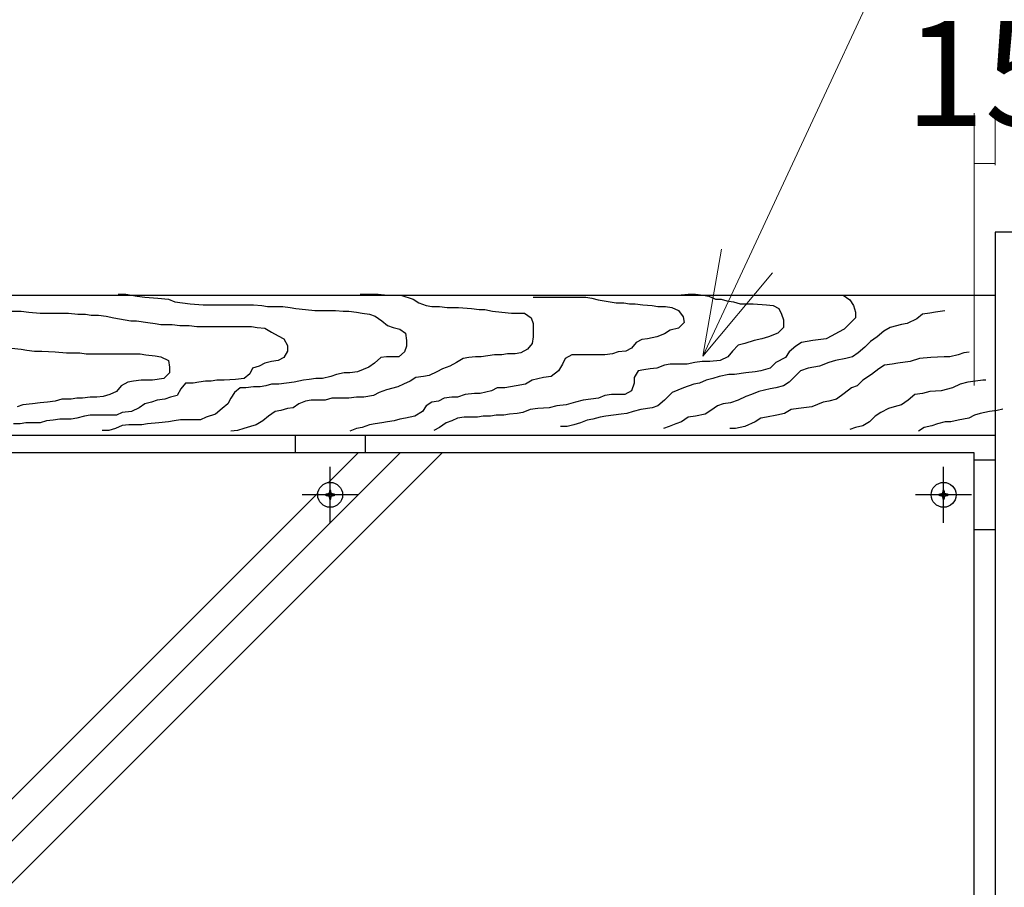
# Model space of a CAD drawing. Extents: x 218583 to 231183, y 8858 to 17768.
# Drawn here: x 226849 to 227552, y 15445 to 16065 of the extents above; entities that cross this region are included whole.
import ezdxf

# ---------------------------------------------------------------- set-up
doc = ezdxf.new("R2010")
doc.units = 0
doc.header["$LTSCALE"] = 50
doc.header["$MEASUREMENT"] = 0
for name, color, linetype, lineweight in [('D-STR-DIM\u3000寸法線、寸法値', 7, 'Continuous', 13), ('D-STR-HTXT\u3000旗上げ', 7, 'Continuous', 13), ('D-STR\u3000構造物外形線', 1, 'Continuous', 25)]:
    doc.layers.add(name, color=color, linetype=linetype, lineweight=lineweight)
doc.styles.add('YOKO_GOTHIC', font='MS Gothic.ttf')

# ---------------------------------------------------------------- blocks, each defined once
blk = doc.blocks.new('_OPEN30')
at = {"color": 0, "linetype": 'ByBlock', "lineweight": -2}
for p, q in [((-1, 0.267949), (0, 0)), ((0, 0), (-1, -0.267949)), ((0, 0), (-1, 0))]:
    blk.add_line(p, q, dxfattribs=at)

msp = doc.modelspace()

# ---------------------------------------------------------------- linework, layer by layer
at = {"layer": 'D-STR-DIM\u3000寸法線、寸法値'}
for p, q in [((227530.5, 15803.4), (227530.5, 15998.05)), ((227545.5, 15960.9), (227545.5, 15998.05)), ((227530.5, 15962.05), (227545.5, 15962.05))]:
    msp.add_line(p, q, dxfattribs=at)
at = {"layer": 'D-STR-HTXT\u3000旗上げ'}
msp.add_lwpolyline([(227368.27, 15892.37), (227646.91, 16490.54), (228163.89, 16490.54)], dxfattribs=at)
at = {"layer": 'D-STR\u3000構造物外形線'}
for p, q in [((227545.5, 15912.9), (227545.5, 13947.9)), ((227675.5, 15912.9), (227545.5, 15912.9)), ((226095.5, 15867.9), (227545.5, 15867.9)), ((226919.17, 15868.61), (226924.57, 15868.61)), ((226924.57, 15868.61), (226928.62, 15867.93)), ((226928.62, 15867.93), (226932.66, 15867.26)), ((226932.66, 15867.26), (226938.06, 15866.58)), ((226938.06, 15866.58), (226947.51, 15865.91)), ((227091.94, 15868.61), (227096.66, 15868.61)), ((227096.66, 15868.61), (227104.76, 15868.61)), ((227104.76, 15868.61), (227111.51, 15867.93)), ((227111.51, 15867.93), (227116.91, 15867.93)), ((227116.91, 15867.93), (227120.96, 15867.93)), ((227120.96, 15867.93), (227129.73, 15865.23)), ((227215.44, 15866.58), (227220.84, 15866.58)), ((227220.84, 15866.58), (227230.29, 15866.58)), ((227230.29, 15866.58), (227235.69, 15866.58)), ((227235.69, 15866.58), (227242.44, 15866.58)), ((227242.44, 15866.58), (227247.84, 15866.58)), ((227247.84, 15866.58), (227253.24, 15866.58)), ((227253.24, 15866.58), (227257.29, 15865.91)), ((227318.75, 15867.93), (227326.17, 15868.6)), ((227326.17, 15868.6), (227331.57, 15868.6)), ((227331.57, 15868.6), (227336.97, 15867.93)), ((227336.97, 15867.93), (227341.02, 15867.25)), ((227341.02, 15867.25), (227345.74, 15865.23)), ((227432.81, 15867.93), (227436.85, 15867.93)), ((227436.85, 15867.93), (227441.58, 15864.55)), ((226947.51, 15865.91), (226954.94, 15865.23)), ((226954.94, 15865.23), (226959.66, 15863.21)), ((226959.66, 15863.21), (226965.06, 15862.53)), ((226965.06, 15862.53), (226970.46, 15861.86)), ((226970.46, 15861.86), (226979.91, 15861.18)), ((226979.91, 15861.18), (226988.01, 15861.18)), ((226988.01, 15861.18), (226992.73, 15861.18)), ((226992.73, 15861.18), (226997.45, 15861.18)), ((226997.45, 15861.18), (227005.55, 15861.18)), ((227005.55, 15861.18), (227010.95, 15861.18)), ((227010.95, 15861.18), (227015.68, 15861.18)), ((227015.68, 15861.18), (227021.75, 15860.51)), ((227021.75, 15860.51), (227025.8, 15859.83)), ((227025.8, 15859.83), (227031.2, 15859.83)), ((227031.2, 15859.83), (227036.6, 15859.83)), ((227036.6, 15859.83), (227042, 15859.16)), ((227129.73, 15865.23), (227133.78, 15862.53)), ((227133.78, 15862.53), (227139.18, 15860.51)), ((227139.18, 15860.51), (227143.23, 15859.83)), ((227143.23, 15859.83), (227148.63, 15859.83)), ((227148.63, 15859.83), (227154.03, 15859.16)), ((227257.29, 15865.91), (227262.01, 15864.56)), ((227262.01, 15864.56), (227274.83, 15862.53)), ((227274.83, 15862.53), (227280.23, 15862.53)), ((227280.23, 15862.53), (227284.28, 15861.86)), ((227284.28, 15861.86), (227288.33, 15861.86)), ((227288.33, 15861.86), (227293.73, 15861.18)), ((227293.73, 15861.18), (227300.48, 15860.51)), ((227300.48, 15860.51), (227304.53, 15859.83)), ((227304.53, 15859.83), (227309.93, 15859.83)), ((227309.93, 15859.83), (227314.65, 15859.16)), ((227345.74, 15865.23), (227349.79, 15865.23)), ((227349.79, 15865.23), (227353.84, 15863.88)), ((227353.84, 15863.88), (227358.57, 15863.21)), ((227358.57, 15863.21), (227363.29, 15861.86)), ((227363.29, 15861.86), (227368.69, 15861.86)), ((227368.69, 15861.86), (227372.74, 15861.86)), ((227372.74, 15861.86), (227382.19, 15861.18)), ((227382.19, 15861.18), (227386.91, 15860.51)), ((227386.91, 15860.51), (227390.96, 15858.48)), ((227441.58, 15864.55), (227444.28, 15860.51)), ((227444.28, 15860.51), (227445.63, 15855.78)), ((226843, 15856.45), (226849.75, 15856.45)), ((226849.75, 15856.45), (226855.15, 15855.78)), ((226855.15, 15855.78), (226863.25, 15855.1)), ((226863.25, 15855.1), (226868.65, 15855.1)), ((226868.65, 15855.1), (226872.7, 15855.1)), ((226872.7, 15855.1), (226879.45, 15855.1)), ((226879.45, 15855.1), (226883.5, 15855.1)), ((226883.5, 15855.1), (226890.24, 15854.43)), ((226890.24, 15854.43), (226895.64, 15854.43)), ((226895.64, 15854.43), (226899.69, 15853.75)), ((226899.69, 15853.75), (226905.09, 15853.75)), ((226905.09, 15853.75), (226910.49, 15853.08)), ((226910.49, 15853.08), (226915.89, 15851.73)), ((227042, 15859.16), (227046.05, 15858.48)), ((227046.05, 15858.48), (227052.79, 15857.81)), ((227052.79, 15857.81), (227059.54, 15857.13)), ((227059.54, 15857.13), (227066.29, 15857.13)), ((227066.29, 15857.13), (227074.39, 15857.13)), ((227074.39, 15857.13), (227079.79, 15856.46)), ((227079.79, 15856.46), (227083.84, 15856.46)), ((227083.84, 15856.46), (227089.24, 15855.78)), ((227089.24, 15855.78), (227093.29, 15855.11)), ((227093.29, 15855.11), (227098.69, 15854.43)), ((227098.69, 15854.43), (227102.74, 15853.08)), ((227102.74, 15853.08), (227107.46, 15849.71)), ((227154.03, 15859.16), (227162.13, 15859.16)), ((227162.13, 15859.16), (227171.57, 15858.48)), ((227171.57, 15858.48), (227176.97, 15857.81)), ((227176.97, 15857.81), (227181.02, 15857.81)), ((227181.02, 15857.81), (227186.42, 15856.46)), ((227186.42, 15856.46), (227193.17, 15855.78)), ((227193.17, 15855.78), (227199.92, 15855.11)), ((227199.92, 15855.11), (227205.32, 15855.11)), ((227205.32, 15855.11), (227209.37, 15855.11)), ((227209.37, 15855.11), (227214.09, 15851.73)), ((227314.65, 15859.16), (227319.38, 15857.13)), ((227319.38, 15857.13), (227322.75, 15852.41)), ((227322.75, 15852.41), (227323.42, 15848.36)), ((227390.96, 15858.48), (227392.99, 15854.43)), ((227392.99, 15854.43), (227394.34, 15850.38)), ((227445.63, 15855.78), (227445.63, 15851.73)), ((227493.55, 15854.43), (227489.5, 15851.06)), ((227498.94, 15855.11), (227493.55, 15854.43)), ((227502.99, 15855.78), (227498.94, 15855.11)), ((227509.46, 15856.86), (227502.99, 15855.78)), ((226915.89, 15851.73), (226919.94, 15851.05)), ((226919.94, 15851.05), (226928.04, 15849.7)), ((226928.04, 15849.7), (226932.09, 15849.7)), ((226932.09, 15849.7), (226940.19, 15848.35)), ((226940.19, 15848.35), (226945.59, 15847.68)), ((226945.59, 15847.68), (226949.63, 15847)), ((226949.63, 15847), (226957.73, 15847)), ((226957.73, 15847), (226963.13, 15846.33)), ((226963.13, 15846.33), (226969.88, 15846.33)), ((226969.88, 15846.33), (226975.28, 15845.65)), ((226975.28, 15845.65), (226979.33, 15845.65)), ((226979.33, 15845.65), (226984.73, 15845.65)), ((226984.73, 15845.65), (226988.78, 15845.65)), ((226988.78, 15845.65), (226994.18, 15845.65)), ((226994.18, 15845.65), (226999.58, 15845.65)), ((226999.58, 15845.65), (227004.98, 15845.65)), ((227004.98, 15845.65), (227009.7, 15845.65)), ((227009.7, 15845.65), (227014.42, 15845.65)), ((227014.42, 15845.65), (227018.47, 15844.98)), ((227107.46, 15849.71), (227111.51, 15846.33)), ((227111.51, 15846.33), (227115.56, 15844.98)), ((227214.09, 15851.73), (227215.44, 15847.68)), ((227215.44, 15847.68), (227215.44, 15842.28)), ((227323.42, 15848.36), (227319.38, 15844.31)), ((227394.34, 15850.38), (227394.34, 15844.98)), ((227441.58, 15847.68), (227437.53, 15843.63)), ((227445.63, 15851.73), (227441.58, 15847.68)), ((227478.7, 15847.01), (227470.6, 15844.98)), ((227482.75, 15847.68), (227478.7, 15847.01)), ((227489.5, 15851.06), (227482.75, 15847.68)), ((227018.47, 15844.98), (227023.87, 15844.3)), ((227023.87, 15844.3), (227028.6, 15841.6)), ((227028.6, 15841.6), (227033.32, 15838.9)), ((227033.32, 15838.9), (227037.37, 15836.88)), ((227115.56, 15844.98), (227120.28, 15843.63)), ((227120.28, 15843.63), (227124.33, 15840.93)), ((227124.33, 15840.93), (227125.01, 15835.54)), ((227215.44, 15838.24), (227214.77, 15833.51)), ((227215.44, 15842.28), (227215.44, 15838.24)), ((227303.85, 15838.24), (227297.1, 15836.89)), ((227309.25, 15840.26), (227303.85, 15838.24)), ((227313.3, 15842.96), (227309.25, 15840.26)), ((227319.38, 15844.31), (227313.3, 15842.96)), ((227383.54, 15838.23), (227378.81, 15836.88)), ((227390.29, 15840.93), (227383.54, 15838.23)), ((227394.34, 15844.98), (227390.29, 15840.93)), ((227428.76, 15838.91), (227424.71, 15836.88)), ((227433.48, 15841.61), (227428.76, 15838.91)), ((227437.53, 15843.63), (227433.48, 15841.61)), ((227461.15, 15838.23), (227456.43, 15834.86)), ((227465.87, 15842.28), (227461.15, 15838.23)), ((227470.6, 15844.98), (227465.87, 15842.28)), ((227037.37, 15836.88), (227040.07, 15832.15)), ((227040.07, 15832.15), (227040.07, 15828.11)), ((227125.01, 15831.49), (227123.66, 15827.44)), ((227125.01, 15835.54), (227125.01, 15831.49)), ((227214.77, 15833.51), (227211.39, 15829.46)), ((227289.01, 15834.19), (227285.63, 15830.14)), ((227293.05, 15836.21), (227289.01, 15834.19)), ((227297.1, 15836.89), (227293.05, 15836.21)), ((227361.94, 15832.16), (227357.89, 15828.11)), ((227366.67, 15833.51), (227361.94, 15832.16)), ((227373.42, 15835.53), (227366.67, 15833.51)), ((227378.81, 15836.88), (227373.42, 15835.53)), ((227403.11, 15831.49), (227398.39, 15827.44)), ((227407.16, 15834.18), (227403.11, 15831.49)), ((227415.26, 15835.53), (227407.16, 15834.18)), ((227424.71, 15836.88), (227415.26, 15835.53)), ((227456.43, 15834.86), (227452.38, 15830.81)), ((226843, 15830.13), (226849.75, 15829.46)), ((226849.75, 15829.46), (226853.8, 15828.78)), ((226853.8, 15828.78), (226859.2, 15828.11)), ((226859.2, 15828.11), (226864.6, 15828.11)), ((226864.6, 15828.11), (226874.05, 15827.43)), ((226874.05, 15827.43), (226882.15, 15826.76)), ((226882.15, 15826.76), (226886.87, 15826.76)), ((226886.87, 15826.76), (226891.59, 15826.76)), ((226891.59, 15826.76), (226896.32, 15826.08)), ((226896.32, 15826.08), (226900.37, 15826.08)), ((226900.37, 15826.08), (226909.82, 15826.08)), ((226909.82, 15826.08), (226919.26, 15826.08)), ((226919.26, 15826.08), (226924.66, 15826.08)), ((226924.66, 15826.08), (226929.39, 15826.08)), ((226929.39, 15826.08), (226934.79, 15826.08)), ((226934.79, 15826.08), (226938.84, 15825.41)), ((226938.84, 15825.41), (226945.59, 15824.73)), ((226945.59, 15824.73), (226949.63, 15824.06)), ((227040.07, 15828.11), (227037.37, 15823.38)), ((227123.66, 15827.44), (227119.61, 15824.06)), ((227187.77, 15825.41), (227178.32, 15824.06)), ((227193.17, 15825.41), (227187.77, 15825.41)), ((227197.22, 15826.09), (227193.17, 15825.41)), ((227202.62, 15826.09), (227197.22, 15826.09)), ((227206.67, 15826.76), (227202.62, 15826.09)), ((227211.39, 15829.46), (227206.67, 15826.76)), ((227243.11, 15825.41), (227238.39, 15822.71)), ((227247.16, 15825.41), (227243.11, 15825.41)), ((227251.89, 15825.41), (227247.16, 15825.41)), ((227255.94, 15825.41), (227251.89, 15825.41)), ((227261.33, 15825.41), (227255.94, 15825.41)), ((227266.73, 15825.41), (227261.33, 15825.41)), ((227272.13, 15826.09), (227266.73, 15825.41)), ((227276.18, 15827.44), (227272.13, 15826.09)), ((227281.58, 15828.11), (227276.18, 15827.44)), ((227285.63, 15830.14), (227281.58, 15828.11)), ((227357.89, 15828.11), (227354.52, 15824.06)), ((227398.39, 15827.44), (227395.69, 15823.39)), ((227447.65, 15826.76), (227443.6, 15824.06)), ((227452.38, 15830.81), (227447.65, 15826.76)), ((227519.19, 15825.41), (227513.12, 15824.06)), ((227523.24, 15826.76), (227519.19, 15825.41)), ((227526.93, 15827.22), (227523.24, 15826.76)), ((226949.63, 15824.06), (226955.03, 15821.36)), ((226955.03, 15821.36), (226955.71, 15816.63)), ((227019.82, 15817.31), (227015.1, 15815.96)), ((227023.87, 15819.33), (227019.82, 15817.31)), ((227028.6, 15820.68), (227023.87, 15819.33)), ((227033.32, 15821.36), (227028.6, 15820.68)), ((227037.37, 15823.38), (227033.32, 15821.36)), ((227102.06, 15819.34), (227098.01, 15816.64)), ((227106.79, 15823.39), (227102.06, 15819.34)), ((227110.83, 15824.06), (227106.79, 15823.39)), ((227114.88, 15824.06), (227110.83, 15824.06)), ((227119.61, 15824.06), (227114.88, 15824.06)), ((227156.05, 15817.31), (227150.65, 15815.29)), ((227160.78, 15820.01), (227156.05, 15817.31)), ((227165.5, 15822.71), (227160.78, 15820.01)), ((227169.55, 15823.39), (227165.5, 15822.71)), ((227174.27, 15824.06), (227169.55, 15823.39)), ((227178.32, 15824.06), (227174.27, 15824.06)), ((227236.36, 15818.66), (227233.66, 15813.94)), ((227238.39, 15822.71), (227236.36, 15818.66)), ((227309.3, 15817.99), (227303.9, 15815.96)), ((227313.35, 15818.66), (227309.3, 15817.99)), ((227320.77, 15818.66), (227313.35, 15818.66)), ((227325.5, 15818.66), (227320.77, 15818.66)), ((227330.9, 15820.01), (227325.5, 15818.66)), ((227336.3, 15820.69), (227330.9, 15820.01)), ((227341.7, 15820.69), (227336.3, 15820.69)), ((227349.12, 15821.36), (227341.7, 15820.69)), ((227354.52, 15824.06), (227349.12, 15821.36)), ((227388.94, 15820.01), (227384.89, 15815.96)), ((227395.69, 15823.39), (227388.94, 15820.01)), ((227419.98, 15817.31), (227411.88, 15815.96)), ((227426.73, 15820.01), (227419.98, 15817.31)), ((227431.46, 15821.36), (227426.73, 15820.01)), ((227438.88, 15822.71), (227431.46, 15821.36)), ((227443.6, 15824.06), (227438.88, 15822.71)), ((227466.55, 15817.99), (227462.5, 15815.29)), ((227471.95, 15818.66), (227466.55, 15817.99)), ((227476, 15819.34), (227471.95, 15818.66)), ((227484.77, 15820.69), (227476, 15819.34)), ((227491.52, 15822.71), (227484.77, 15820.69)), ((227499.62, 15823.39), (227491.52, 15822.71)), ((227509.07, 15824.06), (227499.62, 15823.39)), ((227513.12, 15824.06), (227509.07, 15824.06)), ((226955.71, 15812.58), (226951.66, 15808.53)), ((226955.71, 15816.63), (226955.71, 15812.58)), ((227013.07, 15811.91), (227009.02, 15808.53)), ((227015.1, 15815.96), (227013.07, 15811.91)), ((227075.07, 15811.24), (227071.02, 15809.89)), ((227080.46, 15812.59), (227075.07, 15811.24)), ((227084.51, 15812.59), (227080.46, 15812.59)), ((227089.91, 15813.26), (227084.51, 15812.59)), ((227098.01, 15816.64), (227089.91, 15813.26)), ((227141.2, 15810.56), (227137.16, 15809.89)), ((227146.6, 15813.26), (227141.2, 15810.56)), ((227150.65, 15815.29), (227146.6, 15813.26)), ((227233.66, 15813.94), (227228.27, 15809.89)), ((227290.4, 15813.94), (227287.7, 15809.21)), ((227294.45, 15814.61), (227290.4, 15813.94)), ((227299.18, 15815.29), (227294.45, 15814.61)), ((227303.9, 15815.96), (227299.18, 15815.29)), ((227355.19, 15811.24), (227348.44, 15809.89)), ((227359.24, 15811.24), (227355.19, 15811.24)), ((227367.34, 15812.59), (227359.24, 15811.24)), ((227374.09, 15813.26), (227367.34, 15812.59)), ((227378.14, 15813.94), (227374.09, 15813.26)), ((227384.89, 15815.96), (227378.14, 15813.94)), ((227406.48, 15813.94), (227402.44, 15809.89)), ((227411.88, 15815.96), (227406.48, 15813.94)), ((227457.1, 15811.24), (227451.03, 15807.19)), ((227462.5, 15815.29), (227457.1, 15811.24)), ((226921.29, 15803.13), (226917.92, 15799.09)), ((226926.01, 15805.83), (226921.29, 15803.13)), ((226930.06, 15806.51), (226926.01, 15805.83)), ((226935.46, 15807.18), (226930.06, 15806.51)), ((226943.56, 15807.18), (226935.46, 15807.18)), ((226951.66, 15808.53), (226943.56, 15807.18)), ((226967.18, 15805.16), (226963.81, 15801.11)), ((226972.58, 15805.16), (226967.18, 15805.16)), ((226976.63, 15805.83), (226972.58, 15805.16)), ((226981.35, 15806.51), (226976.63, 15805.83)), ((226985.4, 15806.51), (226981.35, 15806.51)), ((226989.45, 15807.18), (226985.4, 15806.51)), ((226994.85, 15807.18), (226989.45, 15807.18)), ((227002.95, 15807.86), (226994.85, 15807.18)), ((227009.02, 15808.53), (227002.95, 15807.86)), ((227024.45, 15803.14), (227020.4, 15802.47)), ((227028.5, 15804.49), (227024.45, 15803.14)), ((227033.9, 15804.49), (227028.5, 15804.49)), ((227039.3, 15805.17), (227033.9, 15804.49)), ((227044.7, 15805.84), (227039.3, 15805.17)), ((227051.44, 15807.19), (227044.7, 15805.84)), ((227055.49, 15807.87), (227051.44, 15807.19)), ((227060.22, 15808.54), (227055.49, 15807.87)), ((227064.94, 15808.54), (227060.22, 15808.54)), ((227071.02, 15809.89), (227064.94, 15808.54)), ((227122.98, 15804.49), (227118.93, 15802.47)), ((227127.71, 15806.52), (227122.98, 15804.49)), ((227131.76, 15809.22), (227127.71, 15806.52)), ((227137.16, 15809.89), (227131.76, 15809.22)), ((227203.29, 15803.14), (227195.2, 15801.79)), ((227210.04, 15804.49), (227203.29, 15803.14)), ((227214.77, 15807.19), (227210.04, 15804.49)), ((227222.87, 15809.22), (227214.77, 15807.19)), ((227228.27, 15809.89), (227222.87, 15809.22)), ((227287.7, 15805.16), (227285.68, 15799.77)), ((227287.7, 15809.21), (227287.7, 15805.16)), ((227330.22, 15804.49), (227322.8, 15801.79)), ((227334.27, 15805.16), (227330.22, 15804.49)), ((227339, 15807.19), (227334.27, 15805.16)), ((227343.72, 15808.54), (227339, 15807.19)), ((227348.44, 15809.89), (227343.72, 15808.54)), ((227394.34, 15803.14), (227388.94, 15801.79)), ((227398.39, 15805.84), (227394.34, 15803.14)), ((227402.44, 15809.89), (227398.39, 15805.84)), ((227446.98, 15803.14), (227442.93, 15801.79)), ((227451.03, 15807.19), (227446.98, 15803.14)), ((227520.54, 15804.49), (227515.14, 15801.79)), ((227525.94, 15805.84), (227520.54, 15804.49)), ((227531.34, 15806.51), (227525.94, 15805.84)), ((227536.74, 15807.19), (227531.34, 15806.51)), ((227538.73, 15807.19), (227536.74, 15807.19)), ((226913.19, 15797.06), (226908.47, 15795.71)), ((226917.92, 15799.09), (226913.19, 15797.06)), ((226961.11, 15796.39), (226956.38, 15795.04)), ((226963.81, 15801.11), (226961.11, 15796.39)), ((227002.18, 15798.42), (226999.48, 15794.37)), ((227006.23, 15801.79), (227002.18, 15798.42)), ((227010.28, 15801.79), (227006.23, 15801.79)), ((227015.68, 15802.47), (227010.28, 15801.79)), ((227020.4, 15802.47), (227015.68, 15802.47)), ((227101.39, 15796.39), (227094.64, 15795.04)), ((227105.44, 15798.42), (227101.39, 15796.39)), ((227110.83, 15800.44), (227105.44, 15798.42)), ((227118.93, 15802.47), (227110.83, 15800.44)), ((227166.85, 15797.07), (227161.45, 15795.04)), ((227173.6, 15797.74), (227166.85, 15797.07)), ((227177.65, 15797.74), (227173.6, 15797.74)), ((227185.75, 15799.77), (227177.65, 15797.74)), ((227189.8, 15801.79), (227185.75, 15799.77)), ((227195.2, 15801.79), (227189.8, 15801.79)), ((227266.78, 15796.39), (227262.06, 15794.37)), ((227271.51, 15797.07), (227266.78, 15796.39)), ((227275.56, 15797.07), (227271.51, 15797.07)), ((227280.96, 15797.07), (227275.56, 15797.07)), ((227285.68, 15799.77), (227280.96, 15797.07)), ((227314.7, 15798.42), (227309.3, 15793.02)), ((227322.8, 15801.79), (227314.7, 15798.42)), ((227371.39, 15797.07), (227367.34, 15795.72)), ((227376.79, 15799.09), (227371.39, 15797.07)), ((227384.89, 15801.12), (227376.79, 15799.09)), ((227388.94, 15801.79), (227384.89, 15801.12)), ((227437.53, 15797.74), (227432.13, 15793.69)), ((227442.93, 15801.79), (227437.53, 15797.74)), ((227488.15, 15797.07), (227483.42, 15793.02)), ((227493.55, 15797.74), (227488.15, 15797.07)), ((227498.94, 15799.09), (227493.55, 15797.74)), ((227507.04, 15799.77), (227498.94, 15799.09)), ((227515.14, 15801.79), (227507.04, 15799.77)), ((226851.1, 15789.64), (226847.05, 15788.29)), ((226857.85, 15790.31), (226851.1, 15789.64)), ((226863.25, 15790.99), (226857.85, 15790.31)), ((226868.65, 15791.66), (226863.25, 15790.99)), ((226874.05, 15792.34), (226868.65, 15791.66)), ((226878.77, 15793.69), (226874.05, 15792.34)), ((226885.52, 15793.69), (226878.77, 15793.69)), ((226889.57, 15794.36), (226885.52, 15793.69)), ((226893.62, 15794.36), (226889.57, 15794.36)), ((226899.02, 15795.04), (226893.62, 15794.36)), ((226903.74, 15795.04), (226899.02, 15795.04)), ((226908.47, 15795.71), (226903.74, 15795.04)), ((226938.16, 15790.31), (226934.11, 15787.61)), ((226942.89, 15791.66), (226938.16, 15790.31)), ((226946.94, 15793.01), (226942.89, 15791.66)), ((226952.33, 15793.69), (226946.94, 15793.01)), ((226956.38, 15795.04), (226952.33, 15793.69)), ((226997.45, 15790.32), (226993.4, 15786.94)), ((226999.48, 15794.37), (226997.45, 15790.32)), ((227048.07, 15790.32), (227044.02, 15787.62)), ((227052.79, 15792.34), (227048.07, 15790.32)), ((227056.84, 15793.02), (227052.79, 15792.34)), ((227062.24, 15793.02), (227056.84, 15793.02)), ((227066.97, 15793.02), (227062.24, 15793.02)), ((227071.69, 15794.37), (227066.97, 15793.02)), ((227079.79, 15794.37), (227071.69, 15794.37)), ((227083.84, 15794.37), (227079.79, 15794.37)), ((227089.24, 15795.04), (227083.84, 15794.37)), ((227094.64, 15795.04), (227089.24, 15795.04)), ((227139.18, 15788.97), (227136.48, 15784.92)), ((227143.23, 15791.67), (227139.18, 15788.97)), ((227147.95, 15792.34), (227143.23, 15791.67)), ((227152, 15794.37), (227147.95, 15792.34)), ((227157.4, 15795.04), (227152, 15794.37)), ((227161.45, 15795.04), (227157.4, 15795.04)), ((227232.36, 15788.97), (227226.96, 15787.62)), ((227239.11, 15789.64), (227232.36, 15788.97)), ((227245.86, 15791.67), (227239.11, 15789.64)), ((227251.26, 15793.02), (227245.86, 15791.67)), ((227256.66, 15793.69), (227251.26, 15793.02)), ((227262.06, 15794.37), (227256.66, 15793.69)), ((227304.58, 15788.97), (227300.53, 15787.62)), ((227309.3, 15793.02), (227304.58, 15788.97)), ((227347.09, 15788.97), (227342.37, 15785.59)), ((227351.14, 15790.32), (227347.09, 15788.97)), ((227356.54, 15790.99), (227351.14, 15790.32)), ((227361.94, 15793.02), (227356.54, 15790.99)), ((227367.34, 15795.72), (227361.94, 15793.02)), ((227422.68, 15791.67), (227414.58, 15788.29)), ((227426.73, 15792.34), (227422.68, 15791.67)), ((227432.13, 15793.69), (227426.73, 15792.34)), ((227478.7, 15789.64), (227473.3, 15788.29)), ((227483.42, 15793.02), (227478.7, 15789.64)), ((226899.02, 15782.21), (226894.97, 15781.54)), ((226904.42, 15782.21), (226899.02, 15782.21)), ((226908.47, 15782.21), (226904.42, 15782.21)), ((226913.87, 15782.21), (226908.47, 15782.21)), ((226917.92, 15782.21), (226913.87, 15782.21)), ((226921.96, 15784.24), (226917.92, 15782.21)), ((226928.71, 15784.91), (226921.96, 15784.24)), ((226934.11, 15787.61), (226928.71, 15784.91)), ((226988.68, 15782.89), (226981.93, 15780.87)), ((226993.4, 15786.94), (226988.68, 15782.89)), ((227031.2, 15784.92), (227026.47, 15781.54)), ((227035.25, 15785.59), (227031.2, 15784.92)), ((227039.97, 15786.94), (227035.25, 15785.59)), ((227044.02, 15787.62), (227039.97, 15786.94)), ((227136.48, 15784.92), (227131.08, 15781.54)), ((227189.17, 15782.22), (227185.12, 15781.54)), ((227194.57, 15782.22), (227189.17, 15782.22)), ((227198.62, 15782.89), (227194.57, 15782.22)), ((227204.02, 15783.57), (227198.62, 15782.89)), ((227208.07, 15784.24), (227204.02, 15783.57)), ((227213.47, 15786.27), (227208.07, 15784.24)), ((227218.87, 15786.94), (227213.47, 15786.27)), ((227226.96, 15787.62), (227218.87, 15786.94)), ((227272.86, 15782.22), (227267.46, 15781.54)), ((227278.26, 15782.89), (227272.86, 15782.22)), ((227282.31, 15783.57), (227278.26, 15782.89)), ((227287.03, 15784.92), (227282.31, 15783.57)), ((227292.43, 15786.27), (227287.03, 15784.92)), ((227300.53, 15787.62), (227292.43, 15786.27)), ((227338.32, 15782.89), (227331.57, 15781.54)), ((227342.37, 15785.59), (227338.32, 15782.89)), ((227389.61, 15782.22), (227382.19, 15780.87)), ((227395.01, 15783.57), (227389.61, 15782.22)), ((227399.74, 15786.27), (227395.01, 15783.57)), ((227405.14, 15786.94), (227399.74, 15786.27)), ((227414.58, 15788.29), (227405.14, 15786.94)), ((227463.85, 15784.24), (227459.8, 15781.54)), ((227469.25, 15786.94), (227463.85, 15784.24)), ((227473.3, 15788.29), (227469.25, 15786.94)), ((227530.66, 15782.22), (227526.61, 15780.19)), ((227534.71, 15783.57), (227530.66, 15782.22)), ((227541.46, 15784.92), (227534.71, 15783.57)), ((227546.86, 15785.59), (227541.46, 15784.92)), ((227550.87, 15786.59), (227546.86, 15785.59)), ((226849.08, 15776.14), (226844.35, 15776.14)), ((226853.13, 15776.81), (226849.08, 15776.14)), ((226858.52, 15776.81), (226853.13, 15776.81)), ((226863.25, 15776.81), (226858.52, 15776.81)), ((226867.97, 15778.16), (226863.25, 15776.81)), ((226872.7, 15778.84), (226867.97, 15778.16)), ((226877.42, 15779.51), (226872.7, 15778.84)), ((226885.52, 15779.51), (226877.42, 15779.51)), ((226889.57, 15780.19), (226885.52, 15779.51)), ((226894.97, 15781.54), (226889.57, 15780.19)), ((226926.59, 15775.47), (226921.87, 15774.8)), ((226936.04, 15775.47), (226926.59, 15775.47)), ((226940.09, 15776.15), (226936.04, 15775.47)), ((226948.19, 15776.82), (226940.09, 15776.15)), ((226954.94, 15777.5), (226948.19, 15776.82)), ((226958.99, 15778.17), (226954.94, 15777.5)), ((226963.71, 15778.85), (226958.99, 15778.17)), ((226967.76, 15778.85), (226963.71, 15778.85)), ((226973.16, 15778.85), (226967.76, 15778.85)), ((226977.88, 15778.85), (226973.16, 15778.85)), ((226981.93, 15780.87), (226977.88, 15778.85)), ((227017.7, 15775.47), (227013.65, 15774.12)), ((227022.42, 15778.17), (227017.7, 15775.47)), ((227026.47, 15781.54), (227022.42, 15778.17)), ((227098.69, 15775.47), (227093.29, 15773.45)), ((227102.74, 15776.15), (227098.69, 15775.47)), ((227107.46, 15776.82), (227102.74, 15776.15)), ((227111.51, 15777.5), (227107.46, 15776.82)), ((227116.23, 15778.17), (227111.51, 15777.5)), ((227120.28, 15779.52), (227116.23, 15778.17)), ((227124.33, 15780.19), (227120.28, 15779.52)), ((227131.08, 15781.54), (227124.33, 15780.19)), ((227153.4, 15776.82), (227148.68, 15773.45)), ((227157.45, 15778.17), (227153.4, 15776.82)), ((227161.5, 15780.19), (227157.45, 15778.17)), ((227166.22, 15780.87), (227161.5, 15780.19)), ((227170.27, 15780.87), (227166.22, 15780.87)), ((227175.67, 15780.87), (227170.27, 15780.87)), ((227179.72, 15781.54), (227175.67, 15780.87)), ((227185.12, 15781.54), (227179.72, 15781.54)), ((227244.51, 15775.47), (227239.79, 15774.12)), ((227249.24, 15776.82), (227244.51, 15775.47)), ((227253.96, 15778.84), (227249.24, 15776.82)), ((227258.01, 15779.52), (227253.96, 15778.84)), ((227263.41, 15780.87), (227258.01, 15779.52)), ((227267.46, 15781.54), (227263.41, 15780.87)), ((227317.4, 15776.14), (227312.68, 15774.12)), ((227321.45, 15777.49), (227317.4, 15776.14)), ((227326.17, 15780.87), (227321.45, 15777.49)), ((227331.57, 15781.54), (227326.17, 15780.87)), ((227374.09, 15777.49), (227366.67, 15774.12)), ((227378.14, 15780.19), (227374.09, 15777.49)), ((227382.19, 15780.87), (227378.14, 15780.19)), ((227455.75, 15777.49), (227451.03, 15774.79)), ((227459.8, 15781.54), (227455.75, 15777.49)), ((227504.34, 15776.14), (227500.29, 15774.79)), ((227509.74, 15777.49), (227504.34, 15776.14)), ((227513.79, 15777.49), (227509.74, 15777.49)), ((227519.19, 15778.84), (227513.79, 15777.49)), ((227526.61, 15780.19), (227519.19, 15778.84)), ((226095.5, 15767.9), (227545.5, 15767.9)), ((226912.42, 15771.42), (226907.69, 15771.42)), ((226917.14, 15772.77), (226912.42, 15771.42)), ((226921.87, 15774.8), (226917.14, 15772.77)), ((227004.2, 15771.42), (226999.48, 15770.75)), ((227008.93, 15772.77), (227004.2, 15771.42)), ((227013.65, 15774.12), (227008.93, 15772.77)), ((227045.5, 15767.9), (227045.5, 15755.4)), ((227089.24, 15772.77), (227084.51, 15770.75)), ((227093.29, 15773.45), (227089.24, 15772.77)), ((227095.5, 15767.9), (227095.5, 15755.4)), ((227148.68, 15773.45), (227144.63, 15771.42)), ((227239.79, 15774.12), (227235.06, 15774.12)), ((227312.68, 15774.12), (227308.63, 15772.77)), ((227359.92, 15772.77), (227355.87, 15772.77)), ((227366.67, 15774.12), (227359.92, 15772.77)), ((227445.63, 15773.45), (227441.58, 15772.1)), ((227451.03, 15774.79), (227445.63, 15773.45)), ((227494.9, 15773.45), (227490.85, 15770.75)), ((227500.29, 15774.79), (227494.9, 15773.45)), ((227530.5, 15755.4), (226110.5, 15755.4)), ((226220.41, 14855.4), (227120.41, 15755.4)), ((226250.41, 14855.4), (227150.41, 15755.4)), ((227069.22, 15734.21), (227090.41, 15755.4)), ((227530.5, 14855.4), (227530.5, 15755.4)), ((227530.5, 15750.4), (227545.5, 15750.4)), ((226190.41, 14855.4), (227061.69, 15726.68)), ((227067.12, 15725.71), (227067.12, 15725.09)), ((227069.78, 15726.39), (227069.51, 15726.11)), ((227070.19, 15728.78), (227070.8, 15728.78)), ((227071.49, 15726.11), (227071.21, 15726.39)), ((227073.87, 15725.71), (227073.87, 15725.09)), ((227505.27, 15725.71), (227505.27, 15725.09)), ((227507.93, 15726.39), (227507.66, 15726.11)), ((227508.34, 15728.78), (227508.95, 15728.78)), ((227509.64, 15726.11), (227509.36, 15726.39)), ((227512.02, 15725.71), (227512.02, 15725.09)), ((227069.51, 15724.69), (227069.78, 15724.41)), ((227070.19, 15722.03), (227070.8, 15722.03)), ((227071.21, 15724.41), (227071.49, 15724.69)), ((227507.66, 15724.69), (227507.93, 15724.41)), ((227508.34, 15722.03), (227508.95, 15722.03)), ((227509.36, 15724.41), (227509.64, 15724.69)), ((227545.5, 15700.4), (227530.5, 15700.4))]:
    msp.add_line(p, q, dxfattribs=at)
at = {"layer": 'D-STR\u3000構造物外形線', "ltscale": 0.5}
for p, q in [((227070.5, 15705.4), (227070.5, 15745.4)), ((227508.65, 15705.4), (227508.65, 15745.4)), ((227090.5, 15725.4), (227050.5, 15725.4)), ((227528.65, 15725.4), (227488.65, 15725.4))]:
    msp.add_line(p, q, dxfattribs=at)
at = {"layer": 'D-STR\u3000構造物外形線'}
for centre in [(227070.5, 15725.4), (227508.65, 15725.4)]:
    msp.add_circle(centre, 8.9, dxfattribs=at)
for centre, start, end in [((227070.5, 15713.06), 94.33948, 104.93959), ((227082.84, 15725.4), 165.06041, 175.66052), ((227058.15, 15725.4), 4.33948, 14.93959), ((227070.5, 15713.06), 75.06041, 85.66052), ((227508.65, 15713.06), 94.33948, 104.93959), ((227520.99, 15725.4), 165.06041, 175.66052), ((227496.3, 15725.4), 4.33948, 14.93959), ((227508.65, 15713.06), 75.06041, 85.66052), ((227070.5, 15737.74), 255.06041, 265.66052), ((227082.84, 15725.4), 184.33948, 194.93959), ((227058.15, 15725.4), 345.06041, 355.66052), ((227070.5, 15737.74), 274.33948, 284.93959), ((227508.65, 15737.74), 255.06041, 265.66052), ((227520.99, 15725.4), 184.33948, 194.93959), ((227496.3, 15725.4), 345.06041, 355.66052), ((227508.65, 15737.74), 274.33948, 284.93959)]:
    msp.add_arc(centre, 13.09, start, end, dxfattribs=at)

# ---------------------------------------------------------------- block references
at = {"layer": 'D-STR-HTXT\u3000旗上げ', "xscale": 75, "yscale": 75, "zscale": 75, "rotation": 245.0234523488408}
msp.add_blockref('_OPEN30', (227336.6, 15824.38), dxfattribs=at)

# ---------------------------------------------------------------- texts
at = {"layer": 'D-STR-DIM\u3000寸法線、寸法値', "insert": (227538, 16026.19), "char_height": 75, "attachment_point": 5, "style": 'YOKO_GOTHIC'}
msp.add_mtext('\\A1;15', dxfattribs=at)

doc.saveas('drawing.dxf')
